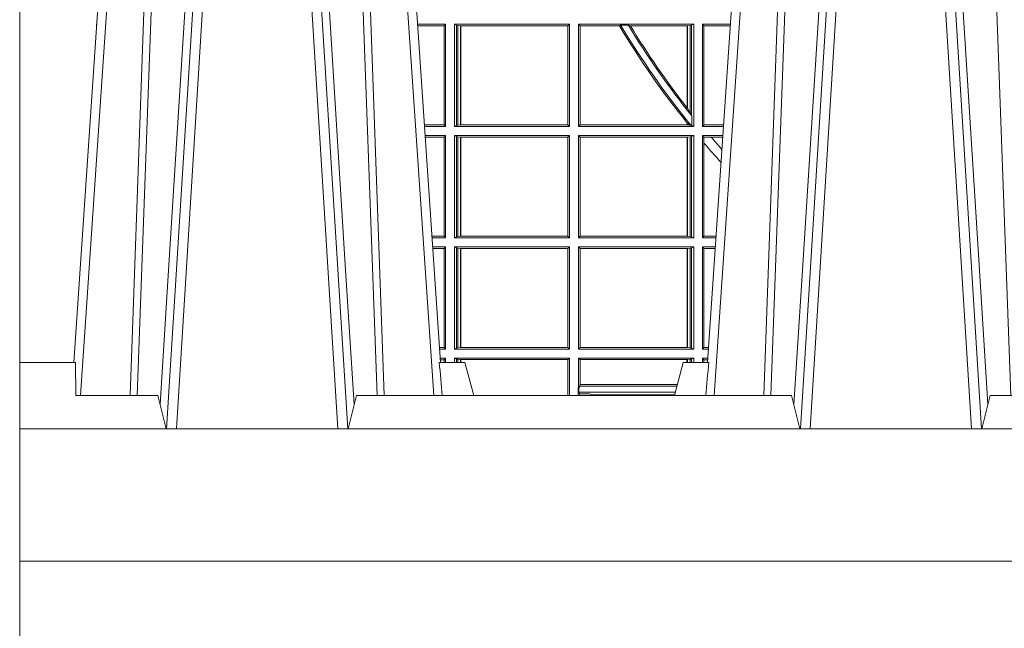
# Model space of a CAD drawing. Extents: x 252.1 to 270.7, y 143.4 to 166.4.
# Drawn here: x 257.1 to 257.4, y 159.6 to 159.8 of the extents above; entities that cross this region are included whole.
import ezdxf

# ---------------------------------------------------------------- set-up
doc = ezdxf.new("R2010")
doc.units = 0
doc.header["$LTSCALE"] = 0.02
doc.layers.add('FRW-Rifi ST-B', color=7, linetype='Continuous', lineweight=15)

# ---------------------------------------------------------------- blocks, each defined once
blk = doc.blocks.new('ST-Block_UT')
at = {"color": 0, "linetype": 'Continuous'}
for p, q in [((-0.3836637973790005, -0.2714999980891264), (-0.3652499854565008, -2.947132315966883e-09)), ((-0.2728362023835018, -0.2714999980891264), (-0.291249984502997, -2.947132315966883e-09)), ((-0.1921638041735036, -0.2714999980891264), (-0.1737499922514871, -2.947132315966883e-09))]:
    blk.add_line(p, q, dxfattribs=at)
at = {"color": 0, "linetype": 'Continuous', "lineweight": 0}
for p, q in [((-0.3625177383424898, -2.947132315966883e-09), (-0.3816097617149978, -0.2814999960031344)), ((-0.3556051492695076, -0.2914999976421484), (-0.3374890327455091, -2.947132315966883e-09)), ((-0.3345073103905065, -2.947132315966883e-09), (-0.3526233971120121, -0.2914999976421484)), ((-0.3219926893715126, -2.947132315966883e-09), (-0.3038765728474857, -0.2914999976421484)), ((-0.3008948504925115, -0.2914999976421484), (-0.31901096701651, -2.947132315966883e-09)), ((-0.2939822614195009, -2.947132315966883e-09), (-0.2748902082444999, -0.2814999960031344)), ((-0.1710177451375046, -2.947132315966883e-09), (-0.1901097685100126, -0.2814999960031344)), ((-0.1641051411629917, -0.2914999976421484), (-0.1459890395404955, -2.947132315966883e-09)), ((-0.1430073022845022, -2.947132315966883e-09), (-0.1611234039069984, -0.2914999976421484)), ((-0.1304926812649967, -2.947132315966883e-09), (-0.1123765870929958, -0.2914999976421484)), ((-0.1093948498370025, -0.2914999976421484), (-0.1275109589099941, -2.947132315966883e-09))]:
    blk.add_line(p, q, dxfattribs=at)
at = {"color": 0, "linetype": 'Continuous', "lineweight": 5}
for p, q in [((-0.4000000000000057, -0.2714999980891264), (-0.3831500053410082, -0.2714999980891264)), ((-0.3831500053410082, -0.2714999980891264), (-0.3830278158189913, -0.2814999960031344)), ((-0.2732209801675083, -0.2714999980891264), (-0.2655000030995041, -0.2714999980891264)), ((-0.2655000030995041, -0.2714999980891264), (-0.2628205060960056, -0.2814999960031344)), ((-0.1994999885559992, -0.2714999980891264), (-0.2021794855594976, -0.2814999960031344)), ((-0.1917790114879949, -0.2714999980891264), (-0.1994999885559992, -0.2714999980891264)), ((-0.3830278158189913, -0.2814999960031344), (-0.3582432806495035, -0.2814999960031344)), ((-0.3582432806495035, -0.2814999960031344), (-0.3557499885559992, -0.2914999976421484)), ((-0.3007499814034986, -0.2914999976421484), (-0.2982567191124872, -0.2814999960031344)), ((-0.2982567191124872, -0.2814999960031344), (-0.1667432725429876, -0.2814999960031344)), ((-0.1667432725429876, -0.2814999960031344), (-0.1642499953510139, -0.2914999976421484)), ((-0.1092499956490087, -0.2914999976421484), (-0.1067567110065113, -0.2814999960031344)), ((-0.1067567110065113, -0.2814999960031344), (-0.08081679940249842, -0.2814999960031344))]:
    blk.add_line(p, q, dxfattribs=at)
at = {"color": 0, "lineweight": 5}
blk.add_line((-0.4000000000000057, -0.2914999976421484), (-0.4000000000000057, -0.2714999980891264), dxfattribs=at)
at = {"color": 0, "linetype": 'Continuous', "lineweight": 0}
for points in [[(-0.3666014015674932, -0.2814999960031344), (-0.3624699652195034, -0.1656839728021282), (-0.3594078958035141, -0.08773574527762662), (-0.3556559026245054, -2.947132315966883e-09)], [(-0.3532010555269949, -2.947132315966883e-09), (-0.3570883512500131, -0.08773574527762662), (-0.3602576494220102, -0.1656839728021282), (-0.3645309150219873, -0.2814999960031344)], [(-0.3575749933719976, -0.2841802864936369), (-0.3549931287770107, -0.2436380117801491), (-0.3500690400605038, -0.1656835704711455), (-0.3448957443239919, -0.08283865746514607), (-0.3398126304149969, -2.947132315966883e-09)], [(-0.2989249765875002, -0.2841802864936369), (-0.3015068411829986, -0.2436380117801491), (-0.3064309597019985, -0.1656835704711455), (-0.3116042554379987, -0.08283865746514607), (-0.3166873693469938, -2.947132315966883e-09)], [(-0.3032989144325029, -2.947132315966883e-09), (-0.299411648512006, -0.08773574527762662), (-0.2962423205379991, -0.1656839728021282), (-0.2919690847400034, -0.2814999960031344)], [(-0.2898985683920046, -0.2814999960031344), (-0.2940300345424873, -0.1656839728021282), (-0.2970920741560121, -0.08773574527762662), (-0.3008440971375137, -2.947132315966883e-09)], [(-0.175101408362508, -0.2814999960031344), (-0.170969957113499, -0.1656839728021282), (-0.1679079175000027, -0.08773574527762662), (-0.1641558945179895, -2.947132315966883e-09)], [(-0.1617010623220096, -2.947132315966883e-09), (-0.1655883431434972, -0.08773574527762662), (-0.1687576711179872, -0.1656839728021282), (-0.1730309218170021, -0.2814999960031344)], [(-0.1660750001670124, -0.2841802864936369), (-0.1634931355715139, -0.2436380117801491), (-0.1585690319539879, -0.1656835704711455), (-0.1533957511190067, -0.08283865746514607), (-0.1483126223089926, -2.947132315966883e-09)], [(-0.1074249833824865, -0.2841802864936369), (-0.1100068479780134, -0.2436380117801491), (-0.114930951595511, -0.1656835704711455), (-0.1201042473319944, -0.08283865746514607), (-0.1251873761420086, -2.947132315966883e-09)], [(-0.1117989286784962, -2.947132315966883e-09), (-0.107911647856497, -0.08773574527762662), (-0.1047423273325023, -0.1656839728021282), (-0.1004690766334875, -0.2814999960031344)]]:
    blk.add_lwpolyline(points, dxfattribs=at)
at = {"color": 0, "linetype": 'Continuous'}
blk.add_lwpolyline([(0.4000000119204969, -0.2914999976421484), (0.4000000119204969, -0.3314999967481356), (-0.4000000000000057, -0.3314999967481356), (-0.4000000000000057, -0.2914999976421484)], close=True, dxfattribs=at)
at = {"color": 0, "linetype": 'Continuous', "lineweight": 5}
for centre, radius, start, end in [((-1.091596469231007, -0.3513028437431274), 0.8222572196548309, 4.869799641808248, 5.569516282934726), ((0.626024531695009, -0.3512493747431336), 0.8216827844855406, 174.4303238473867, 175.1305295691922)]:
    blk.add_arc(centre, radius, start, end, dxfattribs=at)
blk = doc.blocks.new('ST-Block_SeitGitt')
at = {"color": 0, "lineweight": 5}
blk.add_line((0, 0.2714999980891264), (0, -0.2714999980891264), dxfattribs=at)
at = {"color": 0, "linetype": 'Continuous', "lineweight": 0}
for p, q in [((0.02323644757271381, -0.1693499949838326), (0.02326427252421581, -0.1693499949838326)), ((0.02323644757268539, -0.1697602562711893), (0.02323644757271381, -0.1693499949838326)), ((0.1286500036716518, -0.1693499949838326), (0.1202357389264535, -0.1693499949838326)), ((0.1286500036716518, -0.1693499949838326), (0.1282304465770778, -0.169853833046119)), ((0.1286500036716518, -0.1693499949838326), (0.1286500036716518, -0.2002499965097115)), ((0.1313500046730098, -0.1693499949838326), (0.1313500046730098, -0.2002499965097115)), ((0.1313500046730098, -0.1693499949838326), (0.1661499977111873, -0.1693499949838326)), ((0.1319748401641903, -0.169662040200393), (0.1313500046730098, -0.1693499949838326)), ((0.1661499977111873, -0.1693499949838326), (0.1656611055135784, -0.1698388871814416)), ((0.1661499977111873, -0.1693499949838326), (0.1661499977111873, -0.2002499965097115)), ((0.1688499987125454, -0.1693499949838326), (0.1688499987125454, -0.2002499965097115)), ((0.203650006651884, -0.1693499949838326), (0.1688499987125454, -0.1693499949838326)), ((0.1688499987125454, -0.1693499949838326), (0.1693388909101543, -0.1698388871814416)), ((0.2030251562595424, -0.169662040200393), (0.203650006651884, -0.1693499949838326)), ((0.203650006651884, -0.1693499949838326), (0.203650006651884, -0.2002499965097115)), ((0.2063499927520809, -0.1693499949838326), (0.2147642657294853, -0.1693499949838326)), ((0.2063499927520809, -0.1693499949838326), (0.2063499927520809, -0.2002499965097115)), ((0.2063499927520809, -0.1693499949838326), (0.206769564747816, -0.169853833046119)), ((0.1282304465770778, -0.169853833046119), (0.1202699104346721, -0.169853833046119)), ((0.1282304465770778, -0.1997461584474252), (0.1282304465770778, -0.169853833046119)), ((0.1319748401641903, -0.1999379512931512), (0.1319748401641903, -0.169662040200393)), ((0.1319748401641903, -0.169662040200393), (0.1323715388774929, -0.1697359201575921)), ((0.1323715388774929, -0.1697359201575921), (0.1332243919372615, -0.1698388871814416)), ((0.1323715388774929, -0.1998640713359521), (0.1323715388774929, -0.1697359201575921)), ((0.1332243919372615, -0.1698388871814416), (0.1332695722580013, -0.1698388871814416)), ((0.1332243919372615, -0.1698388871814416), (0.1332243919372615, -0.1997611043121026)), ((0.1332695722580013, -0.1698388871814416), (0.1656611055135784, -0.1698388871814416)), ((0.1332695722580013, -0.1997611043121026), (0.1332695722580013, -0.1698388871814416)), ((0.1656611055135784, -0.1698388871814416), (0.1656611055135784, -0.1997611043121026)), ((0.1693388909101543, -0.1698388871814416), (0.1693388909101543, -0.1997611043121026)), ((0.1812189012765941, -0.1698388871814416), (0.1693388909101543, -0.1698388871814416)), ((0.1815824598074016, -0.1696293619538949), (0.1812189012765941, -0.1698388871814416)), ((0.1815824598074016, -0.1696293619538949), (0.1839161753654537, -0.1696293619538949)), ((0.1845336794853267, -0.1698388871814416), (0.1839161753654537, -0.1696293619538949)), ((0.2017304390668926, -0.1698388871814416), (0.1845336794853267, -0.1698388871814416)), ((0.2017756044864711, -0.1698388871814416), (0.2017304390668926, -0.1698388871814416)), ((0.2017304390668926, -0.1946718660260842), (0.2017304390668926, -0.1698388871814416)), ((0.202628472447401, -0.1697359201575921), (0.2017756044864711, -0.1698388871814416)), ((0.2017756044864711, -0.1698388871814416), (0.2017756044864711, -0.1947293696071313)), ((0.2030251562595424, -0.169662040200393), (0.202628472447401, -0.1697359201575921)), ((0.202628472447401, -0.1961401221419976), (0.202628472447401, -0.1697359201575921)), ((0.2030251562595424, -0.1968737361098931), (0.2030251562595424, -0.169662040200393)), ((0.206769564747816, -0.1997461584474252), (0.206769564747816, -0.169853833046119)), ((0.206769564747816, -0.169853833046119), (0.2147300941660433, -0.169853833046119)), ((0.2017756044864711, -0.1947293696071313), (0.202628472447401, -0.1961401221419976)), ((0.202628472447401, -0.1961401221419976), (0.2030251562595424, -0.1968737361098931)), ((0.2017304390668926, -0.1997611043121026), (0.2017304390668926, -0.1992284772063897)), ((0.2024304211139736, -0.1998401698733971), (0.2017756044864711, -0.1992843416597054)), ((0.2017756044864711, -0.1992843416597054), (0.2017756044864711, -0.1997611043121026)), ((0.2030905872583446, -0.1970598963166879), (0.2030251562595424, -0.1968737361098931)), ((0.2030905872583446, -0.1970598963166879), (0.2030905872583446, -0.1999706295396493)), ((0.1282304465770778, -0.1997461584474252), (0.1222972797784223, -0.1997461584474252)), ((0.1286500036716518, -0.2002499965097115), (0.1223314512865841, -0.2002499965097115)), ((0.1286500036716518, -0.2002499965097115), (0.1282304465770778, -0.1997461584474252)), ((0.1319748401641903, -0.1999379512931512), (0.1313500046730098, -0.2002499965097115)), ((0.1313500046730098, -0.2002499965097115), (0.1661499977111873, -0.2002499965097115)), ((0.1319748401641903, -0.1999379512931512), (0.1323715388774929, -0.1998640713359521)), ((0.1323715388774929, -0.1998640713359521), (0.1332243919372615, -0.1997611043121026)), ((0.1332243919372615, -0.1997611043121026), (0.1332695722580013, -0.1997611043121026)), ((0.1332695722580013, -0.1997611043121026), (0.1656611055135784, -0.1997611043121026)), ((0.1661499977111873, -0.2002499965097115), (0.1656611055135784, -0.1997611043121026)), ((0.1688499987125454, -0.2002499965097115), (0.1693388909101543, -0.1997611043121026)), ((0.203650006651884, -0.2002499965097115), (0.1688499987125454, -0.2002499965097115)), ((0.2017304390668926, -0.1997611043121026), (0.1693388909101543, -0.1997611043121026)), ((0.2017756044864711, -0.1997611043121026), (0.2017304390668926, -0.1997611043121026)), ((0.2024304211139736, -0.1998401698733971), (0.2017756044864711, -0.1997611043121026)), ((0.2028738796711025, -0.1999706295396493), (0.2024304211139736, -0.1998401698733971)), ((0.2028738796711025, -0.1999706295396493), (0.2030905872583446, -0.1999706295396493)), ((0.2030905872583446, -0.1999706295396493), (0.203650006651884, -0.2002499965097115)), ((0.2063499927520809, -0.2002499965097115), (0.206769564747816, -0.1997461584474252)), ((0.2063499927520809, -0.2002499965097115), (0.2126685499775078, -0.2002499965097115)), ((0.206769564747816, -0.1997461584474252), (0.2127027215409782, -0.1997461584474252)), ((0.1286500036716518, -0.2029499975110696), (0.1225145718429417, -0.2029499975110696)), ((0.1282304465770778, -0.2034538355733559), (0.1225487433511319, -0.2034538355733559)), ((0.1286500036716518, -0.2029499975110696), (0.1282304465770778, -0.2034538355733559)), ((0.1282304465770778, -0.2333461609746621), (0.1282304465770778, -0.2034538355733559)), ((0.1286500036716518, -0.2029499975110696), (0.1286500036716518, -0.2338499990369485)), ((0.1313500046730098, -0.2029499975110696), (0.1661499977111873, -0.2029499975110696)), ((0.1313500046730098, -0.2029499975110696), (0.1313500046730098, -0.2338499990369485)), ((0.1319748401641903, -0.2032620427276299), (0.1313500046730098, -0.2029499975110696)), ((0.1319748401641903, -0.2335379538203881), (0.1319748401641903, -0.2032620427276299)), ((0.1319748401641903, -0.2032620427276299), (0.1323715388774929, -0.203335922684829)), ((0.1323715388774929, -0.203335922684829), (0.1332243919372615, -0.2034388897086785)), ((0.1323715388774929, -0.233464073863189), (0.1323715388774929, -0.203335922684829)), ((0.1332243919372615, -0.2034388897086785), (0.1332695722580013, -0.2034388897086785)), ((0.1332243919372615, -0.2034388897086785), (0.1332243919372615, -0.2333611068393395)), ((0.1332695722580013, -0.2034388897086785), (0.1656611055135784, -0.2034388897086785)), ((0.1332695722580013, -0.2333611068393395), (0.1332695722580013, -0.2034388897086785)), ((0.1661499977111873, -0.2029499975110696), (0.1656611055135784, -0.2034388897086785)), ((0.1656611055135784, -0.2034388897086785), (0.1656611055135784, -0.2333611068393395)), ((0.1661499977111873, -0.2029499975110696), (0.1661499977111873, -0.2338499990369485)), ((0.203650006651884, -0.2029499975110696), (0.1688499987125454, -0.2029499975110696)), ((0.1688499987125454, -0.2029499975110696), (0.1688499987125454, -0.2338499990369485)), ((0.1688499987125454, -0.2029499975110696), (0.1693388909101543, -0.2034388897086785)), ((0.1693388909101543, -0.2034388897086785), (0.1693388909101543, -0.2333611068393395)), ((0.2017304390668926, -0.2034388897086785), (0.1693388909101543, -0.2034388897086785)), ((0.2017756044864711, -0.2034388897086785), (0.2017304390668926, -0.2034388897086785)), ((0.2017304390668926, -0.2333611068393395), (0.2017304390668926, -0.2034388897086785)), ((0.202628472447401, -0.203335922684829), (0.2017756044864711, -0.2034388897086785)), ((0.2017756044864711, -0.2034388897086785), (0.2017756044864711, -0.2333611068393395)), ((0.2030251562595424, -0.2032620427276299), (0.202628472447401, -0.203335922684829)), ((0.202628472447401, -0.233464073863189), (0.202628472447401, -0.203335922684829)), ((0.2030251562595424, -0.2032620427276299), (0.203650006651884, -0.2029499975110696)), ((0.2030251562595424, -0.2335379538203881), (0.2030251562595424, -0.2032620427276299)), ((0.203650006651884, -0.2029499975110696), (0.203650006651884, -0.2338499990369485)), ((0.2063499927520809, -0.2029499975110696), (0.2124854291247686, -0.2029499975110696)), ((0.2063499927520809, -0.2029499975110696), (0.2063499927520809, -0.2338499990369485)), ((0.2063499927520809, -0.2029499975110696), (0.206769564747816, -0.2034538355733559)), ((0.206769564747816, -0.2034538355733559), (0.2089516162872371, -0.2034538355733559)), ((0.206769564747816, -0.2052707937623666), (0.206769564747816, -0.2034538355733559)), ((0.206769564747816, -0.2333461609746621), (0.206769564747816, -0.2052707937623666)), ((0.2089516162872371, -0.2034538355733559), (0.2124512575613267, -0.2034538355733559)), ((0.1282304465770778, -0.2333461609746621), (0.1245761126949105, -0.2333461609746621)), ((0.1286500036716518, -0.2338499990369485), (0.1246102842030439, -0.2338499990369485)), ((0.1286500036716518, -0.2338499990369485), (0.1282304465770778, -0.2333461609746621)), ((0.1319748401641903, -0.2335379538203881), (0.1313500046730098, -0.2338499990369485)), ((0.1313500046730098, -0.2338499990369485), (0.1661499977111873, -0.2338499990369485)), ((0.1319748401641903, -0.2335379538203881), (0.1323715388774929, -0.233464073863189)), ((0.1323715388774929, -0.233464073863189), (0.1332243919372615, -0.2333611068393395)), ((0.1332243919372615, -0.2333611068393395), (0.1332695722580013, -0.2333611068393395)), ((0.1332695722580013, -0.2333611068393395), (0.1656611055135784, -0.2333611068393395)), ((0.1661499977111873, -0.2338499990369485), (0.1656611055135784, -0.2333611068393395)), ((0.1688499987125454, -0.2338499990369485), (0.1693388909101543, -0.2333611068393395)), ((0.203650006651884, -0.2338499990369485), (0.1688499987125454, -0.2338499990369485)), ((0.2017304390668926, -0.2333611068393395), (0.1693388909101543, -0.2333611068393395)), ((0.2017756044864711, -0.2333611068393395), (0.2017304390668926, -0.2333611068393395)), ((0.202628472447401, -0.233464073863189), (0.2017756044864711, -0.2333611068393395)), ((0.2030251562595424, -0.2335379538203881), (0.202628472447401, -0.233464073863189)), ((0.2030251562595424, -0.2335379538203881), (0.203650006651884, -0.2338499990369485)), ((0.2063499927520809, -0.2338499990369485), (0.206769564747816, -0.2333461609746621)), ((0.2063499927520809, -0.2338499990369485), (0.2103897133727628, -0.2338499990369485)), ((0.206769564747816, -0.2333461609746621), (0.2104238849362616, -0.2333461609746621)), ((0.1286500036716518, -0.2365500000383065), (0.1247934047594015, -0.2365500000383065)), ((0.1282304465770778, -0.2370538381005929), (0.1248275762676201, -0.2370538381005929)), ((0.1286500036716518, -0.2365500000383065), (0.1282304465770778, -0.2370538381005929)), ((0.1282304465770778, -0.266946163501899), (0.1282304465770778, -0.2370538381005929)), ((0.1286500036716518, -0.2365500000383065), (0.1286500036716518, -0.2674500015641854)), ((0.1313500046730098, -0.2365500000383065), (0.1313500046730098, -0.2674500015641854)), ((0.1313500046730098, -0.2365500000383065), (0.1661499977111873, -0.2365500000383065)), ((0.1319748401641903, -0.2368620452548669), (0.1313500046730098, -0.2365500000383065)), ((0.1319748401641903, -0.2368620452548669), (0.1323715388774929, -0.236935925212066)), ((0.1319748401641903, -0.2671379414464639), (0.1319748401641903, -0.2368620452548669)), ((0.1323715388774929, -0.236935925212066), (0.1332243919372615, -0.2370388922359155)), ((0.1323715388774929, -0.2670640614892648), (0.1323715388774929, -0.236935925212066)), ((0.1332243919372615, -0.2370388922359155), (0.1332695722580013, -0.2370388922359155)), ((0.1332243919372615, -0.2370388922359155), (0.1332243919372615, -0.2669610944654153)), ((0.1332695722580013, -0.2370388922359155), (0.1656611055135784, -0.2370388922359155)), ((0.1332695722580013, -0.2669610944654153), (0.1332695722580013, -0.2370388922359155)), ((0.1661499977111873, -0.2365500000383065), (0.1656611055135784, -0.2370388922359155)), ((0.1656611055135784, -0.2370388922359155), (0.1656611055135784, -0.2669610944654153)), ((0.1661499977111873, -0.2365500000383065), (0.1661499977111873, -0.2674500015641854)), ((0.1688499987125454, -0.2365500000383065), (0.1688499987125454, -0.2674500015641854)), ((0.203650006651884, -0.2365500000383065), (0.1688499987125454, -0.2365500000383065)), ((0.1688499987125454, -0.2365500000383065), (0.1693388909101543, -0.2370388922359155)), ((0.1693388909101543, -0.2370388922359155), (0.1693388909101543, -0.2669610944654153)), ((0.2017304390668926, -0.2370388922359155), (0.1693388909101543, -0.2370388922359155)), ((0.2017756044864711, -0.2370388922359155), (0.2017304390668926, -0.2370388922359155)), ((0.2017304390668926, -0.2669610944654153), (0.2017304390668926, -0.2370388922359155)), ((0.202628472447401, -0.236935925212066), (0.2017756044864711, -0.2370388922359155)), ((0.2017756044864711, -0.2370388922359155), (0.2017756044864711, -0.2669610944654153)), ((0.2030251562595424, -0.2368620452548669), (0.202628472447401, -0.236935925212066)), ((0.202628472447401, -0.2670640614892648), (0.202628472447401, -0.236935925212066)), ((0.2030251562595424, -0.2368620452548669), (0.203650006651884, -0.2365500000383065)), ((0.2030251562595424, -0.2671379414464639), (0.2030251562595424, -0.2368620452548669)), ((0.203650006651884, -0.2365500000383065), (0.203650006651884, -0.2674500015641854)), ((0.2063499927520809, -0.2365500000383065), (0.2102065925200236, -0.2365500000383065)), ((0.2063499927520809, -0.2365500000383065), (0.2063499927520809, -0.2674500015641854)), ((0.2063499927520809, -0.2365500000383065), (0.206769564747816, -0.2370538381005929)), ((0.206769564747816, -0.266946163501899), (0.206769564747816, -0.2370538381005929)), ((0.206769564747816, -0.2370538381005929), (0.2101724209565816, -0.2370538381005929)), ((0.1282304465770778, -0.266946163501899), (0.1268549456113703, -0.266946163501899)), ((0.1286500036716518, -0.2674500015641854), (0.1268891171195321, -0.2674500015642138)), ((0.1286500036716518, -0.2674500015641854), (0.1282304465770778, -0.266946163501899)), ((0.1319748401641903, -0.2671379414464639), (0.1313500046730098, -0.2674500015641854)), ((0.1313500046730098, -0.2674500015641854), (0.1661499977111873, -0.2674500015641854)), ((0.1319748401641903, -0.2671379414464639), (0.1323715388774929, -0.2670640614892648)), ((0.1323715388774929, -0.2670640614892648), (0.1332243919372615, -0.2669610944654153)), ((0.1332243919372615, -0.2669610944654153), (0.1332695722580013, -0.2669610944654153)), ((0.1332695722580013, -0.2669610944654153), (0.1656611055135784, -0.2669610944654153)), ((0.1661499977111873, -0.2674500015641854), (0.1656611055135784, -0.2669610944654153)), ((0.1688499987125454, -0.2674500015641854), (0.1693388909101543, -0.2669610944654153)), ((0.203650006651884, -0.2674500015641854), (0.1688499987125454, -0.2674500015641854)), ((0.2017304390668926, -0.2669610944654153), (0.1693388909101543, -0.2669610944654153)), ((0.2017756044864711, -0.2669610944654153), (0.2017304390668926, -0.2669610944654153)), ((0.202628472447401, -0.2670640614892648), (0.2017756044864711, -0.2669610944654153)), ((0.2030251562595424, -0.2671379414464639), (0.202628472447401, -0.2670640614892648)), ((0.2030251562595424, -0.2671379414464639), (0.203650006651884, -0.2674500015641854)), ((0.2063499927520809, -0.2674500015641854), (0.206769564747816, -0.266946163501899)), ((0.2063499927520809, -0.2674500015641854), (0.2081108767680462, -0.2674500015642138)), ((0.206769564747816, -0.266946163501899), (0.2081450483315166, -0.2669461635018706)), ((0.1286500036716518, -0.2701500025655434), (0.1270722376758613, -0.2701500025655434)), ((0.1282304465770778, -0.2706538406278298), (0.1271064091840515, -0.2706538406278298)), ((0.1286500036716518, -0.2701500025655434), (0.1282304465770778, -0.2706538406278298)), ((0.1282304465770494, -0.2714999980891264), (0.1282304465770778, -0.2706538406278298)), ((0.1286500036716518, -0.2701500025655434), (0.1286500036716518, -0.2714999980891264)), ((0.1313500046730098, -0.2701500025655434), (0.1661499977111873, -0.2701500025655434)), ((0.1313500046730098, -0.2701500025655434), (0.1313500046730098, -0.2714999980891264)), ((0.1319748401641903, -0.2704620328809426), (0.1313500046730098, -0.2701500025655434)), ((0.1319748401641903, -0.2704620328809426), (0.1323715388774929, -0.2705359128381417)), ((0.1319748401642187, -0.271499998089098), (0.1319748401641903, -0.2704620328809426)), ((0.1323715388774929, -0.2705359128381417), (0.1332243919372615, -0.2706388798619912)), ((0.1323715388775497, -0.271499998089098), (0.1323715388774929, -0.2705359128381417)), ((0.1332243919372615, -0.2706388798619912), (0.1332695722580013, -0.2706388798619912)), ((0.1332243919372615, -0.2706388798619912), (0.13322439193729, -0.271499998089098)), ((0.1332695722580013, -0.2706388798619912), (0.1655971795320568, -0.2706388798619912)), ((0.1332695722580581, -0.271499998089098), (0.1332695722580013, -0.2706388798619912)), ((0.1655971795320568, -0.2706388798619912), (0.1656611055135784, -0.2706388798619912)), ((0.1655971795320283, -0.2814999960031344), (0.1655971795320568, -0.2706388798619912)), ((0.1661499977111873, -0.2701500025655434), (0.1656611055135784, -0.2706388798619912)), ((0.1656611055135784, -0.2706388798619912), (0.1656611055135215, -0.2814999960031344)), ((0.1661499977111873, -0.2701500025655434), (0.1661499977111305, -0.2814999960031344)), ((0.203650006651884, -0.2701500025655434), (0.1688499987125454, -0.2701500025655434)), ((0.1688499987125454, -0.2701500025655434), (0.1688499987125454, -0.2790000108148263)), ((0.1688499987125454, -0.2701500025655434), (0.1693388909101543, -0.2706388798619912)), ((0.1693388909101543, -0.2706388798619912), (0.1693388909101543, -0.2781433132554696)), ((0.1694028168916759, -0.2706388798619912), (0.1693388909101543, -0.2706388798619912)), ((0.201597177982336, -0.2706388798619912), (0.1694028168916759, -0.2706388798619912)), ((0.1694028168916759, -0.2781433132554696), (0.1694028168916759, -0.2706388798619912)), ((0.2017756044864711, -0.2706388798619912), (0.201597177982336, -0.2706388798619912)), ((0.201597177982336, -0.2714999980891264), (0.201597177982336, -0.2706388798619912)), ((0.202628472447401, -0.2705359128381417), (0.2017756044864711, -0.2706388798619912)), ((0.2017756044864711, -0.2706388798619912), (0.2017756044864711, -0.2714999980891264)), ((0.2030251562595424, -0.2704620328809426), (0.202628472447401, -0.2705359128381417)), ((0.2026284724474294, -0.2714999980891264), (0.202628472447401, -0.2705359128381417)), ((0.2030251562595424, -0.2704620328809426), (0.203650006651884, -0.2701500025655434)), ((0.2030251562595708, -0.2714999980891264), (0.2030251562595424, -0.2704620328809426)), ((0.203650006651884, -0.2701500025655434), (0.203650006651884, -0.2714999980891264)), ((0.2063499927520809, -0.2701500025655434), (0.2079277559152786, -0.2701500025655434)), ((0.2063499927520809, -0.2701500025655434), (0.206349992752024, -0.2714999980891264)), ((0.2063499927520809, -0.2701500025655434), (0.206769564747816, -0.2706538406278298)), ((0.206769564747816, -0.2706538406278298), (0.2078935843518366, -0.2706538406278298)), ((0.2067695647477876, -0.2714999980891264), (0.206769564747816, -0.2706538406278298)), ((0.168781483173376, -0.2790000108148263), (0.1688499987125454, -0.2790000108148263)), ((0.168781483173376, -0.2790000108148263), (0.1687814831733476, -0.2814999960031344)), ((0.1691607922315654, -0.2790000108148263), (0.1688499987125454, -0.2790000108148263)), ((0.1689368426799831, -0.2804433372880624), (0.1689368426799831, -0.2790000108148263)), ((0.1691607922315654, -0.2786433366204903), (0.1693388909101543, -0.2781433132554696)), ((0.1691607922315654, -0.2790000108148263), (0.1691607922315654, -0.2786433366204903)), ((0.1985859556257594, -0.2786433366204903), (0.1691607922315654, -0.2786433366204903)), ((0.1694028168916759, -0.2781433132554696), (0.1693388909101543, -0.2781433132554696)), ((0.1987199367645474, -0.2781433132554696), (0.1694028168916759, -0.2781433132554696)), ((0.1692004144191799, -0.2809706297780679), (0.1689368426799831, -0.2804433372880624)), ((0.1981036458856806, -0.2804433372880339), (0.1689368426799831, -0.2804433372880624)), ((0.1692004144191799, -0.2809706297780679), (0.1692004144191515, -0.2814999960031628)), ((0.1692004144191799, -0.2809706297780679), (0.1710739523172435, -0.2809706297780679)), ((0.1720587700605449, -0.2809994784261391), (0.1732523232698497, -0.2812358704473183)), ((0.1732523232698497, -0.2812358704473183), (0.1977476716041622, -0.2812358704473183)), ((0.1978993354306908, -0.2812058326822182), (0.1977476716041622, -0.2812358704473183))]:
    blk.add_line(p, q, dxfattribs=at)
for points in [[(0.2017304390668926, -0.1946718660260842), (0.2017360866069851, -0.1946790483857797), (0.2017417341470775, -0.1946862307454751), (0.2017473667860088, -0.1946934280063317), (0.2017530143261013, -0.1947006103660271), (0.2017586618661937, -0.1947078076268838), (0.2017643094062862, -0.1947149899865792), (0.2017699569463787, -0.1947221723462746), (0.2017756044864711, -0.1947293696071313)], [(0.2017304390668926, -0.1992284772063897), (0.2017360866069851, -0.1992354509498284), (0.2017417341470775, -0.1992424395944283), (0.2017473667860088, -0.1992494282390282), (0.2017530143261013, -0.199256401982467), (0.2017586618661937, -0.1992633906270669), (0.2017643094062862, -0.1992703792716668), (0.2017699569463787, -0.1992773530151055), (0.2017756044864711, -0.1992843416597054)]]:
    blk.add_lwpolyline(points, dxfattribs=at)
for centre, radius, start, end in [((0.02378089709353048, -0.1720998029843201), 0.002803189133876399, 100.6125956511075, 101.1994561316071), ((0.4000000000000057, -0.03899999674811738), 0.2549195608716608, 210.8809276190437, 218.9428734858767), ((0.4000000000000057, -0.03899999674811738), 0.2545000000000001, 210.8824536266072, 219.2346307015902), ((0.4000000000000057, -0.03899999674811738), 0.2525000000000001, 211.1542619366716, 218.7541389572385), ((0.4000000000000057, -0.03899999674811738), 0.252080439128339, 211.2676285475119, 218.1373233733557), ((0.4000000000000057, -0.03899999674811738), 0.2549195608716613, 220.7113153036934, 222.459988374356), ((0.4000000000000057, -0.03899999674811738), 0.2520804391283392, 220.7217639499463, 221.8409761549679), ((0.1712968193885729, -0.2901865094628988), 0.009218574081543605, 85.2588742533431, 91.38531042728938), ((0.1725853527231322, -0.2815860853726235), 0.0007533260941139045, 6.562041913844993, 27.70320269905265), ((0.1984150183056101, -0.2815861616679172), 0.0007536946060132664, 152.3049558906949, 173.4353424207799)]:
    blk.add_arc(centre, radius, start, end, dxfattribs=at)
blk = doc.blocks.new('ST-Block')
at = {"color": 0, "xscale": -1, "rotation": 180}
blk.add_blockref('ST-Block_UT', (0.4000000000000057, 0.3314999967481356), dxfattribs=at)
at = {"color": 0}
for name, p in [('ST-Block_SeitGitt', (0, 0.3314999967481072)), ('ST-Block_UT', (0.4000000000000057, 0.3314999967481356))]:
    blk.add_blockref(name, p, dxfattribs=at)

msp = doc.modelspace()

# ---------------------------------------------------------------- block references
at = {"layer": 'FRW-Rifi ST-B'}
for p in [(257.0981531174231, 159.6316643794925), (257.0981531174231, 158.9686643794925)]:
    msp.add_blockref('ST-Block', p, dxfattribs=at)

doc.saveas('drawing.dxf')
